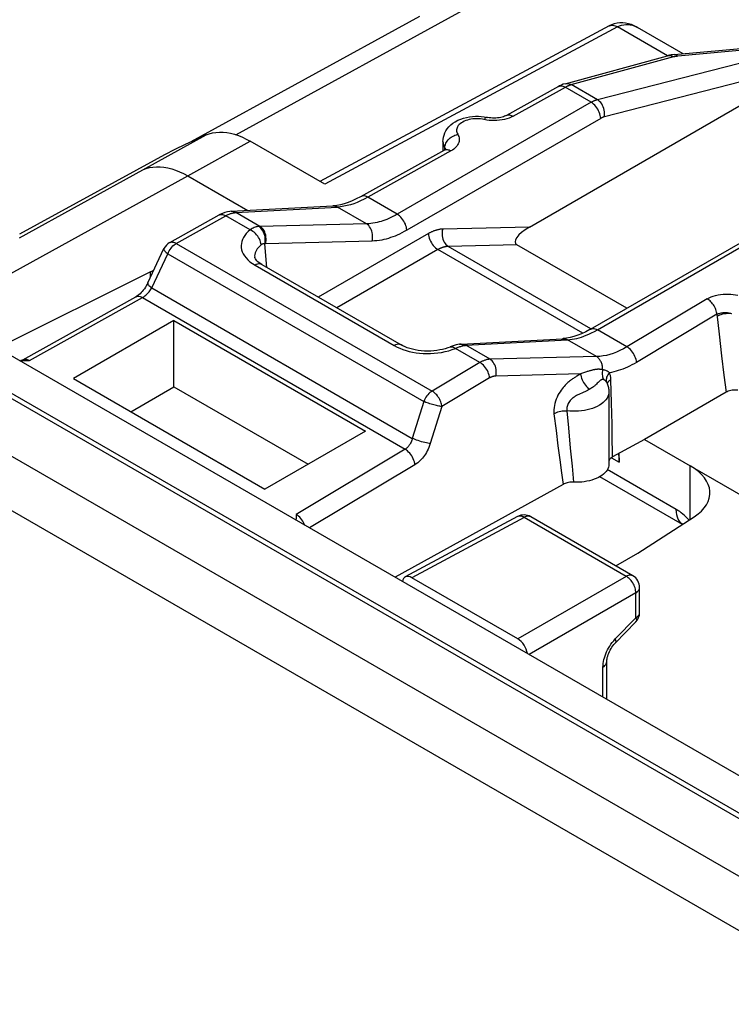
# Model space of a CAD drawing. Units: millimetres. Extents: x 106.1 to 167.6, y 63.1 to 134.3.
# Drawn here: x 115.1 to 125.6, y 111 to 125.5 of the extents above; entities that cross this region are included whole.
import ezdxf

# ---------------------------------------------------------------- set-up
doc = ezdxf.new("R2010")
doc.units = ezdxf.units.MM
doc.header["$LTSCALE"] = 16.335
doc.layers.get('0').update_dxf_attribs({"linetype": 'CONTINUOUS'})

msp = doc.modelspace()

# ---------------------------------------------------------------- linework, layer by layer
at = {"color": 250, "linetype": 'CONTINUOUS'}
for p, q in [((118.286, 123.82), (137.119, 134.155)), ((123.923, 125.414), (119.601, 123.089)), ((124.663, 124.987), (123.923, 125.414)), ((124.814, 124.984), (125.966, 125.091)), ((123.24, 124.561), (124.753, 124.974)), ((126.15, 124.985), (123.626, 124.338)), ((124.735, 124.982), (124.753, 124.974)), ((124.808, 124.984), (124.814, 124.984)), ((126.254, 124.733), (123.73, 124.086)), ((123.131, 124.531), (123.148, 124.522)), ((123.534, 124.3), (123.148, 124.522)), ((123.232, 124.558), (123.24, 124.561)), ((123.626, 124.338), (123.24, 124.561)), ((107.442, 124.353), (138.12, 106.64)), ((123.534, 124.3), (120.67, 122.646)), ((123.675, 124.063), (120.811, 122.41)), ((121.928, 124.051), (121.9, 124.055)), ((121.992, 124.038), (121.928, 124.051)), ((137.384, 106.134), (106.606, 123.905)), ((116.916, 123.304), (117.849, 123.818)), ((117.576, 123.215), (118.501, 123.724)), ((121.373, 123.598), (121.374, 123.625)), ((121.374, 123.625), (121.375, 123.642)), ((121.375, 123.642), (121.378, 123.66)), ((121.463, 123.583), (120.235, 122.898)), ((137.04, 105.527), (106.262, 123.298)), ((114.821, 121.694), (117.576, 123.215)), ((115.092, 122.297), (116.916, 123.304)), ((120.67, 122.646), (120.235, 122.898)), ((118.288, 122.673), (119.787, 122.753)), ((120.216, 122.506), (119.787, 122.753)), ((117.407, 122.217), (118.138, 122.624)), ((118.499, 122.416), (118.138, 122.624)), ((118.28, 122.672), (118.288, 122.673)), ((118.643, 122.467), (118.288, 122.673)), ((123.626, 120.94), (126.489, 122.593)), ((120.216, 122.506), (118.643, 122.467)), ((122.622, 122.458), (121.342, 122.427)), ((121.13, 122.361), (119.505, 121.423)), ((117.31, 122.228), (117.31, 122.228)), ((117.407, 122.217), (121.185, 120.036)), ((118.745, 121.861), (118.714, 122.211)), ((120.298, 122.25), (118.723, 122.212)), ((122.438, 122.196), (121.423, 122.171)), ((123.529, 120.956), (121.423, 122.171)), ((117.046, 121.558), (117.285, 122.064)), ((117.285, 122.064), (121.063, 119.883)), ((121.271, 122.125), (119.78, 121.264)), ((123.41, 120.89), (121.271, 122.125)), ((118.531, 121.919), (118.571, 121.894)), ((118.571, 121.894), (120.627, 120.707)), ((117.046, 121.558), (120.893, 119.337)), ((115.24, 120.486), (116.907, 121.416)), ((116.907, 121.416), (120.787, 119.175)), ((125.248, 121.398), (124.061, 120.688)), ((125.391, 121.169), (124.204, 120.459)), ((125.391, 121.169), (125.404, 121.049)), ((125.404, 121.049), (125.423, 120.875)), ((124.061, 120.688), (123.626, 120.94)), ((125.423, 120.875), (125.46, 120.554)), ((121.615, 120.728), (121.627, 120.728)), ((121.649, 120.718), (121.668, 120.709)), ((121.659, 120.708), (121.668, 120.709)), ((122.041, 120.506), (121.685, 120.711)), ((123.612, 120.545), (123.183, 120.792)), ((121.482, 120.647), (121.531, 120.666)), ((121.891, 120.458), (121.531, 120.666)), ((125.46, 120.554), (125.495, 120.269)), ((121.891, 120.458), (121.185, 120.036)), ((123.612, 120.545), (122.041, 120.506)), ((123.377, 120.289), (122.124, 120.257)), ((123.345, 120.27), (123.324, 120.257)), ((123.391, 120.293), (123.377, 120.289)), ((125.495, 120.269), (125.527, 120.017)), ((122.034, 120.229), (121.329, 119.807)), ((123.835, 119.862), (123.825, 120.202)), ((121.063, 119.883), (120.893, 119.337)), ((123.843, 119.548), (123.835, 119.862)), ((121.329, 119.807), (121.159, 119.261)), ((122.985, 119.699), (123.015, 119.452)), ((123.176, 119.746), (123.198, 119.494)), ((123.846, 119.329), (123.843, 119.548)), ((123.015, 119.452), (123.044, 119.225)), ((123.198, 119.494), (123.225, 119.191)), ((120.787, 119.175), (119.178, 118.213)), ((123.044, 119.225), (123.071, 119.018)), ((123.225, 119.191), (123.251, 118.925)), ((120.931, 118.946), (119.374, 118.015)), ((123.071, 119.018), (123.096, 118.83)), ((123.832, 119.051), (123.949, 118.984)), ((123.096, 118.83), (123.12, 118.658)), ((123.251, 118.925), (123.274, 118.69)), ((124.791, 118.288), (123.772, 118.876)), ((124.995, 118.14), (124.995, 118.931)), ((122.544, 118.17), (120.886, 117.279)), ((122.45, 118.184), (122.446, 118.182)), ((124.052, 117.299), (122.544, 118.17)), ((122.641, 118.179), (122.637, 118.181)), ((124.052, 117.299), (122.452, 116.375)), ((124.25, 117.134), (124.25, 117.134)), ((124.194, 117.054), (122.616, 116.143)), ((124.194, 116.685), (124.194, 117.054)), ((123.89, 116.374), (124.194, 116.685)), ((123.868, 116.349), (123.89, 116.374)), ((123.707, 115.513), (123.707, 115.957))]:
    msp.add_line(p, q, dxfattribs=at)
at = {"color": 7, "linetype": 'CONTINUOUS'}
for p, q in [((120.997, 125.567), (117.622, 123.715)), ((123.802, 125.428), (119.529, 123.131)), ((124.892, 125.017), (124.219, 125.405)), ((124.759, 125.005), (125.911, 125.111)), ((123.151, 124.575), (124.663, 124.988)), ((138.597, 106.916), (107.895, 124.643)), ((138.12, 106.559), (107.304, 124.351)), ((122.622, 122.458), (126.05, 124.437)), ((119.601, 123.089), (118.501, 123.724)), ((121.346, 123.721), (121.346, 123.589)), ((117.576, 123.215), (118.463, 122.703)), ((118.217, 122.69), (119.717, 122.77)), ((119.717, 122.77), (119.717, 122.77)), ((117.31, 122.228), (118.041, 122.636)), ((123.526, 120.95), (126.389, 122.603)), ((124.061, 121.259), (122.438, 122.196)), ((116.988, 121.633), (117.226, 122.139)), ((118.566, 122.014), (118.566, 122.013)), ((118.671, 121.904), (120.727, 120.717)), ((117.028, 121.798), (114.773, 120.672)), ((117.028, 121.798), (117.076, 121.819)), ((117.028, 121.718), (117.028, 121.798)), ((115.143, 120.498), (116.81, 121.427)), ((117.373, 121.077), (115.888, 120.22)), ((117.373, 120.098), (117.373, 121.077)), ((117.373, 121.077), (120.202, 119.444)), ((120.727, 120.717), (120.727, 120.717)), ((121.59, 120.726), (121.567, 120.722)), ((121.615, 120.728), (123.113, 120.809)), ((115.099, 120.483), (115.11, 120.484)), ((115.888, 120.22), (118.717, 118.587)), ((123.764, 120.161), (123.764, 120.161)), ((123.764, 120.16), (123.764, 120.16)), ((116.737, 119.73), (117.373, 120.098)), ((117.373, 120.098), (119.353, 118.954)), ((123.795, 120.026), (123.795, 118.957)), ((125.527, 120.017), (124.319, 119.322)), ((120.202, 119.444), (118.717, 118.587)), ((124.319, 119.322), (123.85, 119.062)), ((124.319, 119.322), (127.697, 117.372)), ((123.949, 118.984), (123.949, 119.117)), ((123.85, 119.062), (123.837, 119.055)), ((123.12, 118.658), (120.638, 117.285)), ((124.881, 118.066), (123.661, 118.771)), ((122.446, 118.182), (120.788, 117.29)), ((124.15, 117.308), (122.641, 118.179)), ((124.224, 117.643), (125.054, 118.178)), ((123.896, 117.454), (124.224, 117.643)), ((122.452, 116.375), (120.886, 117.279)), ((124.25, 116.765), (124.25, 117.134)), ((123.89, 116.314), (124.193, 116.626)), ((123.764, 115.481), (123.764, 116.038))]:
    msp.add_line(p, q, dxfattribs=at)
for points in [[(124.22, 125.405), (124.212, 125.409), (124.17, 125.431), (124.128, 125.447), (124.086, 125.46), (124.043, 125.469), (124.001, 125.473), (123.959, 125.472), (123.916, 125.468), (123.875, 125.458), (123.835, 125.444), (123.802, 125.428)], [(124.759, 125.005), (124.736, 125.002), (124.714, 124.999), (124.693, 124.995), (124.672, 124.99), (124.663, 124.988)], [(123.051, 124.533), (122.283, 124.105), (122.27, 124.099), (122.256, 124.093), (122.239, 124.087), (122.22, 124.081), (122.199, 124.076), (122.177, 124.072), (122.153, 124.069), (122.128, 124.067), (122.103, 124.066), (122.077, 124.067), (122.052, 124.069), (122.028, 124.072), (122.005, 124.076), (121.999, 124.077)], [(123.151, 124.575), (123.122, 124.566), (123.094, 124.555), (123.066, 124.542), (123.051, 124.533)], [(121.346, 123.721), (121.347, 123.752), (121.352, 123.784), (121.361, 123.816), (121.373, 123.847), (121.389, 123.878), (121.409, 123.908), (121.433, 123.937), (121.461, 123.965), (121.492, 123.99), (121.528, 124.013), (121.566, 124.034), (121.607, 124.052), (121.648, 124.066), (121.692, 124.077), (121.736, 124.086), (121.78, 124.091), (121.824, 124.094), (121.868, 124.094), (121.912, 124.091), (121.956, 124.086), (121.999, 124.077)], [(117.849, 123.818), (117.693, 123.748), (117.538, 123.676), (117.384, 123.601), (117.232, 123.524), (117.082, 123.443), (115.092, 122.351)], [(117.849, 123.818), (117.895, 123.835), (117.943, 123.847), (117.993, 123.855), (118.044, 123.859), (118.098, 123.858), (118.153, 123.852), (118.209, 123.842), (118.267, 123.827), (118.325, 123.808), (118.383, 123.784), (118.442, 123.756), (118.501, 123.724)], [(121.392, 123.613), (121.392, 123.614), (121.392, 123.613), (121.389, 123.61), (121.384, 123.606), (121.377, 123.6), (121.366, 123.594)], [(121.366, 123.594), (120.129, 122.905), (120.066, 122.872), (120.005, 122.844), (119.945, 122.82), (119.888, 122.801), (119.832, 122.787), (119.779, 122.777), (119.728, 122.771), (119.717, 122.77)], [(118.217, 122.69), (118.2, 122.688), (118.164, 122.683), (118.125, 122.673), (118.088, 122.659), (118.051, 122.641), (118.041, 122.636)], [(118.671, 121.904), (118.656, 121.913), (118.633, 121.929), (118.613, 121.945), (118.597, 121.96), (118.585, 121.974), (118.576, 121.987), (118.571, 121.997), (118.568, 122.005), (118.566, 122.013), (118.566, 122.014)], [(116.988, 121.633), (116.977, 121.612), (116.965, 121.59), (116.952, 121.569), (116.937, 121.547), (116.921, 121.527), (116.905, 121.508), (116.888, 121.49), (116.872, 121.473), (116.855, 121.459), (116.839, 121.446), (116.823, 121.435), (116.81, 121.427)], [(123.526, 120.95), (123.514, 120.943), (123.453, 120.91), (123.393, 120.882), (123.335, 120.859), (123.278, 120.84), (123.223, 120.825), (123.171, 120.815), (123.121, 120.81), (123.113, 120.809)], [(121.453, 120.687), (121.45, 120.685), (121.416, 120.673), (121.38, 120.661), (121.34, 120.651), (121.299, 120.642), (121.255, 120.635), (121.21, 120.63), (121.165, 120.627), (121.118, 120.626), (121.072, 120.627), (121.026, 120.63), (120.98, 120.636), (120.937, 120.643), (120.895, 120.652), (120.855, 120.663), (120.819, 120.675), (120.785, 120.688), (120.754, 120.702), (120.727, 120.717)], [(121.567, 120.722), (121.539, 120.716), (121.51, 120.708), (121.481, 120.698), (121.453, 120.687)], [(121.615, 120.728), (121.608, 120.728), (121.599, 120.727), (121.591, 120.726), (121.59, 120.726)], [(115.11, 120.484), (115.113, 120.484), (115.131, 120.485), (115.149, 120.486), (115.167, 120.486), (115.185, 120.486)], [(115.143, 120.498), (115.136, 120.494), (115.126, 120.489), (115.119, 120.487), (115.113, 120.485), (115.111, 120.484)], [(115.185, 120.486), (115.204, 120.487), (115.222, 120.487), (115.24, 120.486)], [(123.764, 120.161), (123.769, 120.149), (123.775, 120.134), (123.781, 120.119), (123.785, 120.103), (123.789, 120.088)], [(123.789, 120.088), (123.792, 120.073), (123.794, 120.057), (123.795, 120.042), (123.795, 120.026)], [(125.7, 120.049), (125.679, 120.05), (125.658, 120.051), (125.637, 120.049), (125.616, 120.047), (125.596, 120.043), (125.577, 120.038), (125.559, 120.032), (125.542, 120.025), (125.527, 120.017)], [(123.935, 119.11), (123.942, 119.077), (123.947, 119.032), (123.949, 118.984)], [(123.795, 118.957), (123.795, 118.955), (123.793, 118.933), (123.788, 118.911), (123.78, 118.889), (123.768, 118.868), (123.754, 118.847), (123.737, 118.828), (123.716, 118.809), (123.693, 118.791), (123.668, 118.774), (123.64, 118.759), (123.61, 118.745), (123.578, 118.732), (123.544, 118.721), (123.508, 118.711), (123.471, 118.703), (123.433, 118.697), (123.394, 118.692), (123.355, 118.69), (123.315, 118.689), (123.255, 118.69)], [(123.837, 119.055), (123.826, 119.047), (123.817, 119.038), (123.809, 119.029), (123.802, 119.019), (123.798, 119.009), (123.795, 119)], [(123.255, 118.69), (123.236, 118.689), (123.218, 118.688), (123.199, 118.685), (123.181, 118.681), (123.165, 118.677), (123.149, 118.672), (123.134, 118.665), (123.12, 118.658)], [(119.178, 118.213), (119.178, 118.202), (119.178, 118.192), (119.178, 118.181), (119.178, 118.171), (119.177, 118.16), (119.176, 118.15), (119.174, 118.139), (119.173, 118.131)], [(123.764, 116.038), (123.764, 116.05), (123.765, 116.066), (123.768, 116.083), (123.772, 116.102), (123.778, 116.122), (123.785, 116.144), (123.793, 116.166), (123.803, 116.189), (123.815, 116.211), (123.827, 116.233), (123.841, 116.254), (123.855, 116.274), (123.87, 116.292), (123.884, 116.308), (123.89, 116.314)]]:
    msp.add_lwpolyline(points, dxfattribs=at)
at = {"color": 250, "linetype": 'CONTINUOUS'}
for points in [[(123.802, 125.428), (123.806, 125.431), (123.821, 125.436), (123.836, 125.438), (123.853, 125.439), (123.87, 125.436), (123.887, 125.431), (123.905, 125.424), (123.923, 125.414)], [(123.923, 125.414), (123.953, 125.428), (123.983, 125.439), (124.014, 125.446), (124.046, 125.45), (124.078, 125.449), (124.111, 125.446), (124.144, 125.438), (124.177, 125.426)], [(124.177, 125.426), (124.21, 125.411), (124.219, 125.405)], [(124.663, 124.988), (124.681, 124.991), (124.699, 124.991), (124.717, 124.988), (124.735, 124.982)], [(124.753, 124.974), (124.757, 124.975), (124.761, 124.976), (124.766, 124.977), (124.77, 124.978), (124.775, 124.979), (124.78, 124.98), (124.785, 124.981), (124.79, 124.982), (124.796, 124.982), (124.802, 124.983), (124.808, 124.984)], [(124.759, 125.005), (124.763, 125.005), (124.776, 125.004), (124.788, 125), (124.801, 124.993), (124.814, 124.984)], [(122.381, 124.094), (123.156, 124.526), (123.163, 124.53), (123.17, 124.534), (123.178, 124.537), (123.185, 124.541), (123.192, 124.544), (123.2, 124.547)], [(123.051, 124.533), (123.054, 124.535), (123.068, 124.54), (123.082, 124.542), (123.098, 124.541), (123.114, 124.537), (123.131, 124.531)], [(123.151, 124.575), (123.168, 124.578), (123.186, 124.578), (123.204, 124.575), (123.222, 124.569), (123.24, 124.561)], [(123.2, 124.547), (123.208, 124.55), (123.215, 124.553), (123.224, 124.556), (123.232, 124.558)], [(123.626, 124.338), (123.618, 124.336), (123.611, 124.334), (123.604, 124.332), (123.597, 124.329), (123.59, 124.327), (123.582, 124.324), (123.575, 124.32), (123.567, 124.317), (123.559, 124.313), (123.551, 124.309), (123.542, 124.304), (123.534, 124.3)], [(123.73, 124.086), (123.733, 124.11), (123.733, 124.135), (123.731, 124.159), (123.727, 124.184), (123.72, 124.209), (123.712, 124.232), (123.701, 124.255), (123.689, 124.276), (123.675, 124.295), (123.659, 124.312), (123.643, 124.326), (123.626, 124.338)], [(123.675, 124.063), (123.673, 124.085), (123.669, 124.107), (123.662, 124.13), (123.654, 124.153), (123.643, 124.176), (123.631, 124.198), (123.617, 124.22), (123.602, 124.239), (123.586, 124.258), (123.569, 124.274), (123.552, 124.288), (123.534, 124.3)], [(121.9, 124.055), (121.872, 124.057), (121.844, 124.058), (121.815, 124.057), (121.787, 124.054), (121.759, 124.05), (121.732, 124.045), (121.706, 124.038), (121.682, 124.029), (121.659, 124.02), (121.637, 124.009), (121.618, 123.997), (121.6, 123.984), (121.585, 123.97), (121.572, 123.955), (121.562, 123.94), (121.554, 123.924), (121.548, 123.908), (121.546, 123.892), (121.546, 123.875), (121.549, 123.859), (121.554, 123.843), (121.563, 123.827)], [(121.998, 124.078), (121.992, 124.077), (121.985, 124.075), (121.978, 124.071), (121.97, 124.064), (121.963, 124.056), (121.955, 124.046)], [(122.066, 124.03), (122.029, 124.033), (121.992, 124.038)], [(122.218, 124.039), (122.181, 124.034), (122.143, 124.031), (122.104, 124.03), (122.066, 124.03)], [(122.381, 124.094), (122.353, 124.08), (122.322, 124.067), (122.29, 124.056), (122.255, 124.047), (122.218, 124.039)], [(122.284, 124.106), (122.293, 124.11), (122.304, 124.113), (122.315, 124.114), (122.328, 124.114), (122.341, 124.111), (122.354, 124.107), (122.367, 124.102), (122.381, 124.094)], [(123.73, 124.086), (123.726, 124.085), (123.722, 124.084), (123.717, 124.083), (123.713, 124.081), (123.709, 124.079), (123.704, 124.078), (123.699, 124.076), (123.695, 124.074), (123.69, 124.071), (123.685, 124.069), (123.68, 124.066), (123.675, 124.063)], [(121.378, 123.66), (121.383, 123.677), (121.39, 123.695), (121.399, 123.712), (121.41, 123.728), (121.422, 123.744), (121.436, 123.759), (121.452, 123.773), (121.468, 123.786), (121.486, 123.797), (121.504, 123.807), (121.523, 123.815), (121.543, 123.822), (121.563, 123.827)], [(121.563, 123.827), (121.572, 123.81), (121.579, 123.793), (121.583, 123.775), (121.585, 123.758), (121.585, 123.74), (121.583, 123.722), (121.578, 123.705), (121.571, 123.687), (121.562, 123.67), (121.55, 123.654), (121.537, 123.638), (121.521, 123.623), (121.504, 123.609), (121.484, 123.595), (121.463, 123.583)], [(121.346, 123.721), (121.347, 123.696), (121.353, 123.672), (121.362, 123.648), (121.374, 123.625)], [(121.366, 123.594), (121.375, 123.598), (121.386, 123.601), (121.397, 123.602), (121.41, 123.602), (121.423, 123.6), (121.436, 123.596), (121.45, 123.59), (121.463, 123.583)], [(121.374, 123.625), (121.381, 123.609), (121.382, 123.604)], [(121.374, 123.625), (121.379, 123.617), (121.382, 123.61)], [(121.382, 123.61), (121.384, 123.602), (121.386, 123.594)], [(116.916, 123.304), (116.963, 123.322), (117.012, 123.335), (117.062, 123.344), (117.115, 123.348), (117.169, 123.347), (117.225, 123.342), (117.282, 123.332), (117.34, 123.317), (117.398, 123.298), (117.457, 123.275), (117.516, 123.247), (117.576, 123.215)], [(120.235, 122.898), (120.181, 122.869), (120.129, 122.844), (120.077, 122.822)], [(120.235, 122.898), (120.218, 122.907), (120.201, 122.913), (120.184, 122.917), (120.169, 122.918), (120.154, 122.916), (120.141, 122.911), (120.137, 122.909)], [(119.717, 122.77), (119.726, 122.77), (119.739, 122.769), (119.751, 122.767), (119.764, 122.764), (119.776, 122.759), (119.787, 122.753)], [(120.077, 122.822), (120.027, 122.803), (119.979, 122.788), (119.93, 122.775), (119.882, 122.764), (119.834, 122.757), (119.787, 122.753)], [(118.041, 122.636), (118.044, 122.638), (118.058, 122.642), (118.072, 122.644), (118.088, 122.643), (118.104, 122.64), (118.121, 122.633), (118.138, 122.624)], [(118.138, 122.624), (118.151, 122.631), (118.163, 122.638), (118.175, 122.643), (118.187, 122.648), (118.198, 122.653), (118.209, 122.657), (118.219, 122.66), (118.229, 122.663), (118.239, 122.665), (118.248, 122.667), (118.256, 122.669), (118.265, 122.67)], [(118.217, 122.69), (118.231, 122.69), (118.25, 122.687), (118.269, 122.681), (118.288, 122.673)], [(118.265, 122.67), (118.273, 122.671), (118.28, 122.672)], [(120.67, 122.646), (120.638, 122.628), (120.606, 122.612), (120.575, 122.597), (120.546, 122.583), (120.517, 122.571), (120.488, 122.56), (120.459, 122.55), (120.431, 122.541), (120.402, 122.533), (120.373, 122.526), (120.343, 122.519), (120.312, 122.514), (120.281, 122.51), (120.249, 122.507), (120.216, 122.506)], [(120.811, 122.41), (120.809, 122.432), (120.805, 122.454), (120.799, 122.477), (120.79, 122.5), (120.78, 122.523), (120.768, 122.545), (120.754, 122.566), (120.739, 122.586), (120.723, 122.604), (120.706, 122.621), (120.688, 122.635), (120.67, 122.646)], [(118.625, 122.466), (118.612, 122.464), (118.599, 122.462), (118.586, 122.459), (118.572, 122.454), (118.558, 122.449), (118.544, 122.443), (118.529, 122.435), (118.514, 122.426), (118.499, 122.416)], [(118.643, 122.467), (118.641, 122.467), (118.639, 122.467), (118.637, 122.467), (118.635, 122.467), (118.633, 122.467), (118.631, 122.467), (118.629, 122.467), (118.627, 122.466), (118.625, 122.466)], [(118.714, 122.211), (118.718, 122.235), (118.721, 122.26), (118.721, 122.285), (118.718, 122.311), (118.713, 122.335), (118.706, 122.359), (118.697, 122.382), (118.686, 122.403), (118.673, 122.423), (118.658, 122.44), (118.642, 122.454), (118.625, 122.466)], [(118.724, 122.212), (118.73, 122.236), (118.733, 122.261), (118.734, 122.286), (118.732, 122.312), (118.728, 122.336), (118.722, 122.361), (118.714, 122.383), (118.703, 122.405), (118.69, 122.424), (118.676, 122.441), (118.66, 122.456), (118.643, 122.467)], [(120.298, 122.25), (120.303, 122.274), (120.306, 122.299), (120.307, 122.324), (120.306, 122.35), (120.302, 122.375), (120.295, 122.399), (120.287, 122.421), (120.276, 122.443), (120.263, 122.462), (120.249, 122.479), (120.233, 122.494), (120.216, 122.506)], [(118.499, 122.416), (118.468, 122.39), (118.442, 122.362), (118.419, 122.334), (118.4, 122.305), (118.386, 122.276), (118.375, 122.246), (118.369, 122.215), (118.366, 122.185), (118.367, 122.154), (118.373, 122.123), (118.382, 122.093), (118.396, 122.062), (118.415, 122.032), (118.438, 122.002), (118.465, 121.973), (118.496, 121.945), (118.531, 121.919)], [(118.66, 122.195), (118.658, 122.217), (118.653, 122.239), (118.645, 122.261), (118.636, 122.283), (118.624, 122.305), (118.61, 122.325), (118.594, 122.345), (118.577, 122.363), (118.558, 122.38), (118.539, 122.394), (118.519, 122.407), (118.499, 122.416)], [(120.811, 122.41), (120.775, 122.39), (120.739, 122.371), (120.704, 122.354), (120.67, 122.338), (120.638, 122.325), (120.605, 122.312), (120.573, 122.301), (120.54, 122.29), (120.508, 122.281), (120.474, 122.273), (120.441, 122.266), (120.406, 122.26), (120.371, 122.255), (120.335, 122.252), (120.298, 122.25)], [(121.342, 122.427), (121.332, 122.427), (121.322, 122.426), (121.312, 122.425), (121.303, 122.424), (121.293, 122.422), (121.284, 122.421), (121.274, 122.419), (121.265, 122.417), (121.256, 122.414), (121.247, 122.412), (121.238, 122.409), (121.229, 122.406), (121.22, 122.403), (121.211, 122.4), (121.203, 122.397), (121.194, 122.393), (121.186, 122.389), (121.178, 122.386), (121.169, 122.382), (121.161, 122.378), (121.153, 122.374), (121.146, 122.37), (121.138, 122.365), (121.13, 122.361)], [(121.13, 122.361), (121.132, 122.339), (121.137, 122.317), (121.143, 122.294), (121.152, 122.271), (121.162, 122.248), (121.174, 122.226), (121.188, 122.205), (121.203, 122.185), (121.219, 122.167), (121.236, 122.15), (121.254, 122.136), (121.271, 122.125)], [(121.342, 122.427), (121.336, 122.403), (121.333, 122.378), (121.332, 122.353), (121.334, 122.327), (121.338, 122.302), (121.344, 122.278), (121.353, 122.255), (121.363, 122.234), (121.376, 122.215), (121.39, 122.198), (121.406, 122.183), (121.423, 122.171)], [(117.285, 122.064), (117.294, 122.086), (117.304, 122.106), (117.316, 122.126), (117.33, 122.145), (117.344, 122.163), (117.359, 122.179), (117.375, 122.194), (117.391, 122.206), (117.407, 122.217)], [(117.31, 122.228), (117.319, 122.232), (117.33, 122.235), (117.341, 122.237), (117.354, 122.236), (117.367, 122.234), (117.38, 122.23), (117.394, 122.224), (117.407, 122.217)], [(118.66, 122.195), (118.639, 122.177), (118.62, 122.158), (118.603, 122.138), (118.59, 122.117), (118.58, 122.097), (118.572, 122.075), (118.567, 122.054), (118.565, 122.032), (118.566, 122.014)], [(118.714, 122.211), (118.708, 122.212), (118.702, 122.212), (118.697, 122.211), (118.691, 122.21), (118.685, 122.208), (118.679, 122.206), (118.673, 122.203), (118.667, 122.199), (118.66, 122.195)], [(118.723, 122.212), (118.722, 122.212), (118.721, 122.212), (118.72, 122.212), (118.718, 122.212), (118.717, 122.211), (118.716, 122.211), (118.715, 122.211), (118.714, 122.211)], [(121.423, 122.171), (121.416, 122.171), (121.409, 122.171), (121.402, 122.17), (121.395, 122.169), (121.388, 122.168), (121.381, 122.167), (121.375, 122.166), (121.368, 122.164), (121.361, 122.163), (121.355, 122.161), (121.348, 122.159), (121.342, 122.157), (121.336, 122.155), (121.329, 122.152), (121.323, 122.15), (121.317, 122.148), (121.311, 122.145), (121.305, 122.142), (121.299, 122.14), (121.294, 122.137), (121.288, 122.134), (121.282, 122.131), (121.277, 122.128), (121.271, 122.125)], [(117.226, 122.139), (117.226, 122.137), (117.225, 122.132), (117.226, 122.125), (117.229, 122.118), (117.234, 122.11), (117.241, 122.102), (117.25, 122.093), (117.26, 122.084), (117.272, 122.074), (117.285, 122.064)], [(118.671, 121.904), (118.668, 121.906), (118.654, 121.911), (118.639, 121.913), (118.623, 121.913), (118.606, 121.91), (118.589, 121.903), (118.571, 121.894)], [(116.988, 121.633), (116.987, 121.63), (116.987, 121.623), (116.99, 121.614), (116.996, 121.604), (117.004, 121.594), (117.016, 121.583), (117.03, 121.571), (117.046, 121.558)], [(116.81, 121.427), (116.813, 121.429), (116.826, 121.434), (116.841, 121.435), (116.857, 121.435), (116.873, 121.431), (116.89, 121.425), (116.907, 121.416)], [(116.907, 121.416), (116.92, 121.423), (116.932, 121.431), (116.945, 121.441), (116.958, 121.451), (116.97, 121.462), (116.982, 121.474), (116.994, 121.486), (117.006, 121.5), (117.017, 121.514), (117.028, 121.529), (117.037, 121.543), (117.046, 121.558)], [(125.248, 121.398), (125.275, 121.413), (125.305, 121.426), (125.337, 121.438), (125.371, 121.448), (125.407, 121.456), (125.444, 121.462), (125.482, 121.466), (125.52, 121.468), (125.559, 121.468), (125.596, 121.466), (125.633, 121.461), (125.698, 121.45)], [(125.391, 121.169), (125.389, 121.186), (125.386, 121.203), (125.381, 121.221), (125.375, 121.239), (125.368, 121.257), (125.359, 121.275), (125.35, 121.292), (125.339, 121.309), (125.328, 121.325), (125.316, 121.34), (125.303, 121.354), (125.29, 121.367), (125.276, 121.379), (125.262, 121.389), (125.248, 121.398)], [(125.391, 121.169), (125.402, 121.174), (125.413, 121.179), (125.426, 121.183), (125.439, 121.187), (125.453, 121.19), (125.467, 121.193), (125.482, 121.194), (125.497, 121.195), (125.512, 121.196), (125.527, 121.195), (125.543, 121.194), (125.558, 121.192), (125.573, 121.19), (125.589, 121.187), (125.604, 121.183)], [(125.394, 121.14), (125.413, 121.15), (125.433, 121.16), (125.455, 121.168), (125.479, 121.175), (125.503, 121.18), (125.528, 121.183), (125.553, 121.185), (125.578, 121.185), (125.603, 121.183)], [(123.183, 120.792), (123.218, 120.795), (123.252, 120.8), (123.287, 120.806), (123.321, 120.813), (123.355, 120.822), (123.389, 120.833), (123.425, 120.845), (123.462, 120.859)], [(123.462, 120.859), (123.5, 120.875), (123.54, 120.894), (123.582, 120.916), (123.626, 120.94)], [(123.526, 120.95), (123.528, 120.951), (123.542, 120.956), (123.557, 120.959), (123.573, 120.958), (123.59, 120.955), (123.608, 120.949), (123.626, 120.94)], [(120.727, 120.717), (120.724, 120.719), (120.71, 120.724), (120.695, 120.726), (120.679, 120.726), (120.662, 120.723), (120.644, 120.716), (120.627, 120.707)], [(120.627, 120.707), (120.667, 120.686), (120.709, 120.667), (120.753, 120.649), (120.8, 120.634)], [(121.453, 120.687), (121.462, 120.69), (121.474, 120.691), (121.487, 120.689), (121.501, 120.684), (121.516, 120.676), (121.531, 120.666)], [(121.531, 120.666), (121.545, 120.672), (121.559, 120.678), (121.572, 120.684), (121.584, 120.688), (121.597, 120.693), (121.608, 120.696), (121.619, 120.699), (121.63, 120.702)], [(121.59, 120.726), (121.611, 120.726), (121.63, 120.724), (121.649, 120.718)], [(121.627, 120.728), (121.647, 120.725), (121.667, 120.72), (121.685, 120.711)], [(121.63, 120.702), (121.64, 120.705), (121.65, 120.706), (121.659, 120.708)], [(121.668, 120.709), (121.67, 120.71), (121.672, 120.71), (121.674, 120.71), (121.676, 120.71), (121.678, 120.71), (121.679, 120.71), (121.681, 120.711), (121.683, 120.711), (123.183, 120.792)], [(123.113, 120.809), (123.125, 120.809), (123.145, 120.807), (123.165, 120.801), (123.183, 120.792)], [(120.8, 120.634), (120.848, 120.621), (120.898, 120.61), (120.948, 120.601), (121, 120.595), (121.053, 120.591), (121.107, 120.589), (121.161, 120.59), (121.216, 120.593), (121.271, 120.599), (121.326, 120.607), (121.38, 120.618)], [(121.38, 120.618), (121.432, 120.631), (121.482, 120.647)], [(124.061, 120.688), (124.01, 120.659), (123.958, 120.633), (123.908, 120.611), (123.858, 120.592), (123.808, 120.576), (123.759, 120.563), (123.71, 120.554), (123.661, 120.548), (123.612, 120.545)], [(124.204, 120.459), (124.202, 120.481), (124.197, 120.503), (124.19, 120.525), (124.181, 120.548), (124.171, 120.57), (124.158, 120.591), (124.145, 120.612), (124.129, 120.631), (124.113, 120.648), (124.096, 120.664), (124.079, 120.677), (124.061, 120.688)], [(115.143, 120.498), (115.146, 120.5), (115.16, 120.504)], [(115.16, 120.504), (115.174, 120.506), (115.19, 120.505)], [(115.19, 120.505), (115.206, 120.502), (115.223, 120.495), (115.24, 120.486)], [(122.041, 120.506), (122.029, 120.505), (122.017, 120.504), (122.006, 120.502), (121.995, 120.5), (121.984, 120.497), (121.973, 120.494), (121.963, 120.491), (121.953, 120.487), (121.943, 120.483), (121.933, 120.479), (121.924, 120.475), (121.915, 120.471), (121.907, 120.467), (121.899, 120.462), (121.891, 120.458)], [(122.034, 120.229), (122.032, 120.25), (122.027, 120.272), (122.02, 120.295), (122.011, 120.317), (122.001, 120.339), (121.988, 120.361), (121.974, 120.381), (121.959, 120.4), (121.943, 120.417), (121.926, 120.433), (121.909, 120.446), (121.891, 120.458)], [(122.124, 120.257), (122.129, 120.281), (122.132, 120.306), (122.132, 120.33), (122.13, 120.355), (122.125, 120.379), (122.119, 120.402), (122.11, 120.424), (122.099, 120.445), (122.087, 120.463), (122.073, 120.48), (122.057, 120.494), (122.041, 120.506)], [(123.703, 120.351), (123.703, 120.364), (123.703, 120.378), (123.701, 120.391), (123.699, 120.404), (123.697, 120.417), (123.694, 120.43), (123.69, 120.442), (123.685, 120.454), (123.68, 120.466), (123.674, 120.477), (123.668, 120.488), (123.662, 120.498), (123.654, 120.508), (123.647, 120.517), (123.638, 120.525), (123.63, 120.532), (123.621, 120.539), (123.612, 120.545)], [(124.204, 120.459), (124.17, 120.439), (124.135, 120.421), (124.101, 120.403), (124.068, 120.387), (124.034, 120.373), (124, 120.36), (123.967, 120.348), (123.934, 120.337), (123.901, 120.328), (123.869, 120.319), (123.836, 120.312), (123.804, 120.307)], [(122.124, 120.257), (122.117, 120.257), (122.11, 120.256), (122.103, 120.255), (122.096, 120.254), (122.09, 120.252), (122.084, 120.251), (122.077, 120.249), (122.071, 120.247), (122.065, 120.244), (122.06, 120.242), (122.054, 120.239), (122.049, 120.237), (122.044, 120.234), (122.039, 120.231), (122.034, 120.229)], [(123.324, 120.257), (123.314, 120.25), (123.303, 120.243), (123.292, 120.237), (123.281, 120.229), (123.271, 120.222), (123.26, 120.215), (123.249, 120.207), (123.238, 120.199), (123.227, 120.191), (123.215, 120.181), (123.203, 120.171), (123.19, 120.16), (123.177, 120.149), (123.163, 120.135), (123.149, 120.121), (123.134, 120.105), (123.119, 120.088), (123.104, 120.07), (123.089, 120.049), (123.074, 120.026), (123.058, 120), (123.044, 119.974), (123.03, 119.946), (123.018, 119.916), (123.007, 119.886), (122.998, 119.854), (122.991, 119.822), (122.986, 119.791), (122.983, 119.76), (122.983, 119.729), (122.985, 119.699)], [(123.377, 120.289), (123.366, 120.282), (123.345, 120.27)], [(123.377, 120.289), (123.379, 120.268), (123.384, 120.246), (123.39, 120.225), (123.399, 120.203), (123.409, 120.181), (123.421, 120.161), (123.434, 120.141), (123.448, 120.122), (123.464, 120.104), (123.48, 120.089), (123.497, 120.075), (123.514, 120.063)], [(123.703, 120.351), (123.697, 120.352), (123.69, 120.353), (123.683, 120.354), (123.677, 120.355), (123.67, 120.356), (123.664, 120.356), (123.657, 120.357), (123.65, 120.357), (123.643, 120.357), (123.636, 120.357), (123.628, 120.357), (123.621, 120.356), (123.614, 120.355), (123.606, 120.355), (123.598, 120.354), (123.59, 120.352), (123.582, 120.351), (123.573, 120.35), (123.565, 120.348), (123.556, 120.346), (123.547, 120.344), (123.537, 120.341), (123.528, 120.338), (123.518, 120.336), (123.508, 120.333), (123.498, 120.329), (123.487, 120.326), (123.476, 120.322), (123.465, 120.319), (123.391, 120.293)], [(123.703, 120.351), (123.699, 120.333), (123.697, 120.314), (123.696, 120.297), (123.697, 120.279), (123.699, 120.262), (123.702, 120.246), (123.707, 120.23), (123.713, 120.216), (123.721, 120.202)], [(123.804, 120.307), (123.793, 120.314), (123.783, 120.321), (123.771, 120.327), (123.76, 120.333), (123.749, 120.338), (123.737, 120.342), (123.726, 120.345), (123.714, 120.348), (123.703, 120.351)], [(123.804, 120.307), (123.79, 120.29), (123.778, 120.274), (123.769, 120.257), (123.762, 120.239), (123.758, 120.222), (123.756, 120.205), (123.756, 120.188), (123.76, 120.172), (123.764, 120.16)], [(123.825, 120.202), (123.825, 120.215), (123.824, 120.228), (123.822, 120.24), (123.82, 120.252), (123.818, 120.264), (123.815, 120.275), (123.812, 120.286), (123.808, 120.296), (123.804, 120.307)], [(123.624, 120.151), (123.611, 120.138), (123.603, 120.13), (123.595, 120.123), (123.586, 120.115), (123.576, 120.107), (123.566, 120.099), (123.554, 120.09), (123.542, 120.081), (123.529, 120.072), (123.514, 120.063)], [(123.715, 120.204), (123.711, 120.205), (123.708, 120.205), (123.705, 120.205), (123.702, 120.205), (123.699, 120.205), (123.696, 120.204), (123.693, 120.204), (123.689, 120.203), (123.686, 120.201), (123.682, 120.2), (123.679, 120.198), (123.675, 120.196), (123.672, 120.194), (123.668, 120.191), (123.664, 120.188), (123.66, 120.185), (123.655, 120.181), (123.651, 120.177), (123.646, 120.173), (123.641, 120.168), (123.636, 120.162), (123.624, 120.151)], [(123.721, 120.202), (123.718, 120.203), (123.715, 120.204)], [(123.752, 120.179), (123.747, 120.185), (123.741, 120.19), (123.736, 120.194), (123.731, 120.198), (123.726, 120.2), (123.721, 120.202)], [(123.764, 120.161), (123.761, 120.165), (123.757, 120.173), (123.752, 120.179)], [(123.825, 120.202), (123.81, 120.193), (123.797, 120.183), (123.787, 120.172), (123.778, 120.161), (123.773, 120.15), (123.771, 120.144)], [(121.185, 120.036), (121.169, 120.025), (121.153, 120.012), (121.137, 119.998), (121.122, 119.981), (121.107, 119.964), (121.094, 119.945), (121.082, 119.925), (121.072, 119.904), (121.063, 119.883)], [(121.329, 119.807), (121.327, 119.824), (121.323, 119.841), (121.319, 119.859), (121.313, 119.877), (121.305, 119.895), (121.297, 119.913), (121.287, 119.93), (121.277, 119.947), (121.265, 119.963), (121.253, 119.978), (121.24, 119.992), (121.227, 120.005), (121.213, 120.017), (121.199, 120.027), (121.185, 120.036)], [(123.372, 119.995), (123.361, 119.99), (123.35, 119.985), (123.339, 119.98), (123.328, 119.974), (123.316, 119.968), (123.305, 119.961), (123.293, 119.954), (123.281, 119.946), (123.269, 119.938), (123.258, 119.929), (123.246, 119.919), (123.235, 119.907), (123.224, 119.895), (123.214, 119.882), (123.205, 119.868), (123.196, 119.854), (123.189, 119.839), (123.183, 119.823), (123.179, 119.807), (123.176, 119.792), (123.175, 119.776), (123.175, 119.761), (123.176, 119.746)], [(123.795, 120.026), (123.794, 120.005), (123.789, 119.98), (123.78, 119.956), (123.768, 119.932), (123.752, 119.908), (123.732, 119.886), (123.71, 119.865), (123.684, 119.844), (123.655, 119.826), (123.623, 119.808), (123.589, 119.793), (123.553, 119.779), (123.515, 119.767), (123.475, 119.757), (123.434, 119.749), (123.392, 119.743), (123.349, 119.739), (123.305, 119.738), (123.262, 119.738), (123.219, 119.741), (123.176, 119.746)], [(123.427, 120.02), (123.405, 120.01), (123.394, 120.005), (123.372, 119.995)], [(123.514, 120.063), (123.503, 120.057), (123.493, 120.052), (123.482, 120.046), (123.471, 120.04), (123.46, 120.035), (123.449, 120.03), (123.438, 120.025), (123.427, 120.02)], [(121.329, 119.807), (121.315, 119.808), (121.3, 119.811), (121.283, 119.814), (121.266, 119.817), (121.248, 119.821), (121.229, 119.826), (121.209, 119.831), (121.19, 119.837), (121.17, 119.843), (121.151, 119.849), (121.131, 119.856), (121.113, 119.863), (121.095, 119.869), (121.078, 119.876), (121.063, 119.883)], [(122.985, 119.699), (123.002, 119.709), (123.021, 119.719), (123.041, 119.727), (123.062, 119.733), (123.085, 119.739), (123.107, 119.743), (123.13, 119.745), (123.154, 119.746), (123.176, 119.746)], [(120.893, 119.337), (120.889, 119.322), (120.885, 119.308), (120.879, 119.294), (120.874, 119.281), (120.868, 119.268), (120.861, 119.256), (120.855, 119.245), (120.848, 119.235), (120.841, 119.225), (120.833, 119.216), (120.825, 119.207), (120.817, 119.198), (120.808, 119.19), (120.798, 119.182), (120.787, 119.175)], [(121.159, 119.261), (121.141, 119.263), (121.122, 119.266), (121.101, 119.27), (121.078, 119.275), (121.054, 119.281), (121.03, 119.288), (121.006, 119.295), (120.981, 119.303), (120.957, 119.311), (120.934, 119.32), (120.913, 119.329), (120.893, 119.337)], [(121.159, 119.261), (121.149, 119.231), (121.138, 119.204), (121.126, 119.177), (121.114, 119.151), (121.1, 119.127), (121.086, 119.104), (121.072, 119.083), (121.057, 119.063), (121.042, 119.044), (121.026, 119.025), (121.009, 119.008), (120.991, 118.991), (120.972, 118.975), (120.952, 118.96), (120.931, 118.946)], [(123.85, 119.062), (123.849, 119.126), (123.846, 119.329)], [(120.931, 118.946), (120.928, 118.968), (120.923, 118.99), (120.916, 119.012), (120.907, 119.035), (120.897, 119.057), (120.884, 119.078), (120.871, 119.098), (120.856, 119.118), (120.839, 119.135), (120.823, 119.151), (120.805, 119.164), (120.787, 119.175)], [(124.978, 118.129), (124.976, 118.132), (124.956, 118.154), (124.934, 118.176), (124.912, 118.197), (124.889, 118.217), (124.865, 118.237), (124.841, 118.255), (124.816, 118.272), (124.791, 118.288)], [(124.882, 118.067), (124.878, 118.07), (124.855, 118.09), (124.836, 118.114), (124.82, 118.142), (124.807, 118.174), (124.798, 118.209), (124.792, 118.247), (124.791, 118.288)], [(119.305, 118.055), (119.298, 118.072), (119.287, 118.094), (119.275, 118.116), (119.261, 118.136), (119.246, 118.155), (119.23, 118.173), (119.213, 118.188), (119.196, 118.202), (119.178, 118.213)], [(122.544, 118.17), (122.529, 118.178), (122.515, 118.184), (122.501, 118.188), (122.487, 118.19), (122.474, 118.19), (122.462, 118.188), (122.451, 118.184)], [(122.637, 118.181), (122.626, 118.185), (122.613, 118.188), (122.6, 118.188), (122.587, 118.186), (122.573, 118.183), (122.558, 118.177), (122.544, 118.17)], [(124.15, 117.308), (124.146, 117.31), (124.134, 117.314), (124.122, 117.317), (124.109, 117.317), (124.095, 117.315), (124.081, 117.312), (124.067, 117.306), (124.052, 117.299)], [(124.194, 117.054), (124.193, 117.072), (124.191, 117.09), (124.187, 117.109), (124.182, 117.128), (124.176, 117.148), (124.168, 117.167), (124.158, 117.185), (124.148, 117.204), (124.136, 117.221), (124.124, 117.237), (124.11, 117.253), (124.096, 117.267), (124.082, 117.279), (124.067, 117.29), (124.052, 117.299)], [(124.194, 117.054), (124.207, 117.063), (124.219, 117.073), (124.229, 117.084), (124.238, 117.095), (124.244, 117.106), (124.248, 117.118), (124.25, 117.13), (124.25, 117.134)], [(124.248, 116.748), (124.25, 116.76), (124.25, 116.765)], [(124.194, 116.685), (124.198, 116.672), (124.201, 116.661), (124.201, 116.65), (124.201, 116.641), (124.198, 116.633), (124.194, 116.627), (124.193, 116.626)], [(124.194, 116.685), (124.207, 116.694), (124.219, 116.704), (124.229, 116.714), (124.238, 116.725), (124.244, 116.737), (124.248, 116.748)], [(123.791, 116.24), (123.808, 116.269), (123.826, 116.296), (123.846, 116.323), (123.868, 116.349)], [(123.89, 116.374), (123.895, 116.358), (123.898, 116.344), (123.898, 116.332), (123.895, 116.322), (123.89, 116.314)], [(123.739, 116.127), (123.749, 116.155), (123.762, 116.184), (123.775, 116.212), (123.791, 116.24)], [(123.707, 115.957), (123.709, 115.985), (123.711, 116.013), (123.716, 116.041), (123.722, 116.07), (123.729, 116.098), (123.739, 116.127)], [(123.707, 115.957), (123.724, 115.969), (123.738, 115.981), (123.749, 115.995), (123.757, 116.009), (123.762, 116.024), (123.764, 116.038)]]:
    msp.add_lwpolyline(points, dxfattribs=at)
at = {"color": 7, "linetype": 'CONTINUOUS'}
for centre, start, end in [((117.407, 122.054), 119.0851, 154.7491), ((122.541, 118.006), 59.9984, 118.2825), ((124.05, 117.134), 359.9838, 59.9984), ((124.05, 116.765), 315.7312, 0.0245)]:
    msp.add_arc(centre, 0.2, start, end, dxfattribs=at)
for centre, major_axis, ratio, start_param, end_param in [((122.779, 122.385), (0.365, 0.164), 0.340741, 1.858906, 3.382252), ((124.288, 118.552), (1, -0.029), 0.556898, 5.601332, 7.084861), ((120.886, 117.116), (-0.1, 0.173), 0.577156, -0.785294, 0.624808), ((122.452, 116.212), (-0.1, 0.173), 0.577508, -2.195701, -0.785599)]:
    msp.add_ellipse(centre, major_axis=major_axis, ratio=ratio, start_param=start_param, end_param=end_param, dxfattribs=at)

doc.saveas('drawing.dxf')
